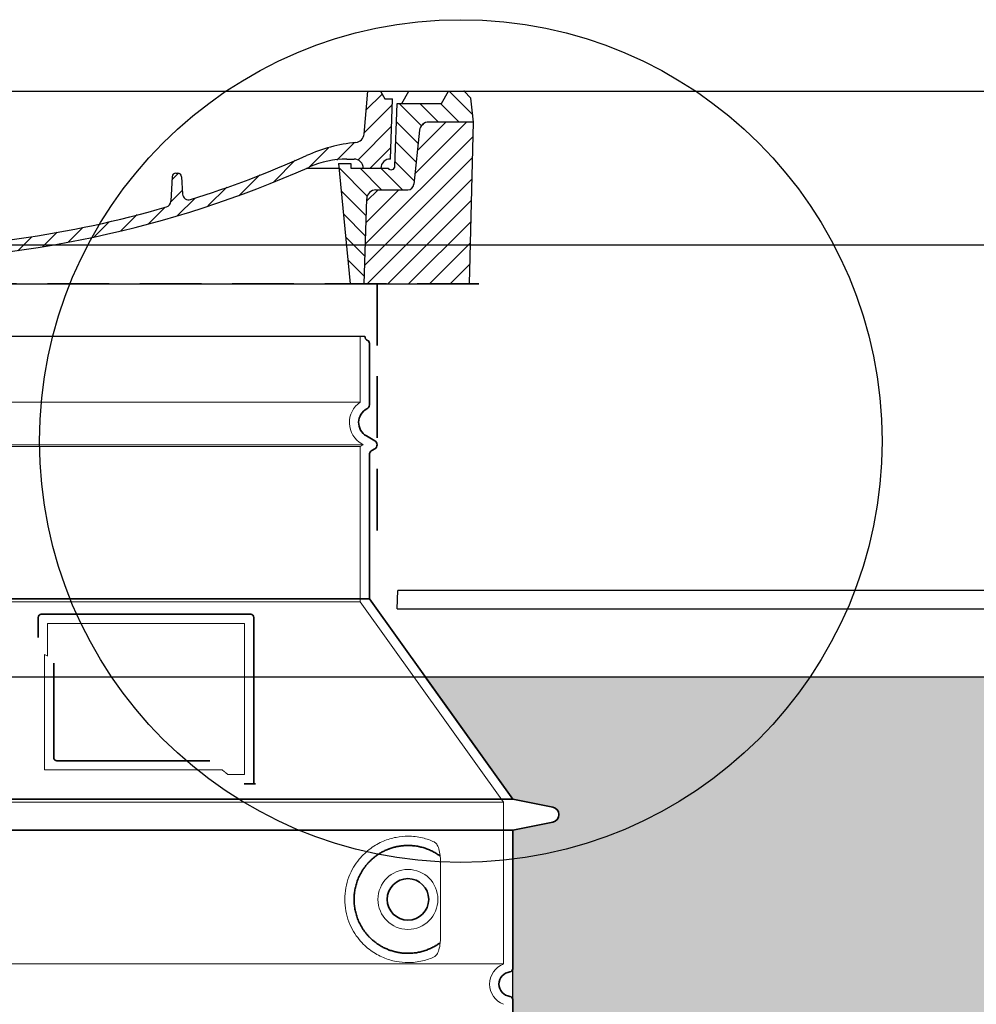
# Model space of a CAD drawing. Units: millimetres. Extents: x 231579 to 289597, y 136930 to 149519.
# Drawn here: x 275188 to 275808, y 147862 to 148501 of the extents above; entities that cross this region are included whole.
import ezdxf

# ---------------------------------------------------------------- set-up
doc = ezdxf.new("R2010")
doc.units = ezdxf.units.MM
for name, pattern in [('ACISOTGL', [3, 2, -1]), ('AM_DIN_G_W050x2', [6.875, 4.75, -0.875, 0.375, -0.875]), ('AM_ISO08W050', [18, 12, -1.5, 3, -1.5]), ('DASHED', [0])]:
    doc.linetypes.add(name, pattern=pattern)
doc.layers.add('ACO 07', color=7, linetype='Continuous')
doc.layers.add('PUNKTE', color=1, linetype='Continuous')
for name, color, linetype, lineweight in [('AM_7', 4, 'AM_ISO08W050', 25), ('AM_8', 1, 'Continuous', 25), ('Skrytá (ISO)', 1, 'DASHED', 18), ('Viditelná (ISO)', 7, 'Continuous', 35)]:
    doc.layers.add(name, color=color, linetype=linetype, lineweight=lineweight)

# ---------------------------------------------------------------- blocks, each defined once
blk = doc.blocks.new('*X72')
at = {"layer": 'AM_8'}
for p, q in [((-339.66, 145.274), (-324.934, 160)), ((-270.19, 147.392), (-257.582, 160)), ((-256.112, 148), (-244.112, 160)), ((-339.206, 132.258), (-312.948, 158.516)), ((-243.222, 147.42), (-236.047, 154.594)), ((322.934, 147.819), (333.212, 158.097)), ((321.643, 133.057), (339.87, 151.285)), ((-338.751, 119.242), (-312.269, 145.724)), ((-242.464, 134.707), (-234.028, 143.143)), ((-332.748, 111.774), (-308.539, 135.983)), ((317.607, 115.551), (339.383, 137.327)), ((-306.735, 124.317), (-301.06, 129.992)), ((-251.2, 112.5), (-232.008, 131.692)), ((-297.323, 120.259), (-291.614, 125.968)), ((-287.49, 116.621), (-281.317, 122.794)), ((285.858, 110.743), (298.346, 123.231)), ((303.9, 115.315), (315.168, 126.583)), ((325.526, 110), (338.895, 123.369)), ((-276.644, 113.997), (-269.965, 120.677)), ((-264.286, 112.885), (-257.171, 120)), ((-239.185, 111.045), (-229.989, 120.241)), ((262.934, 101.289), (276.799, 115.154)), ((-321.052, 110), (-320.989, 110.063)), ((-234.28, 102.479), (-227.97, 108.789)), ((196.794, 102.501), (201.015, 106.723)), ((240.168, 91.994), (253.842, 105.668)), ((-230.155, 93.135), (-224.957, 98.332)), ((220.212, 85.508), (232.511, 97.807)), ((-222.85, 86.969), (-217.348, 92.471)), ((196.033, 88.27), (203.588, 95.825)), ((200.255, 79.021), (211.881, 90.648)), ((-213.217, 83.131), (-207.113, 89.235)), ((-203.01, 79.868), (-196.753, 86.125)), ((181.669, 73.906), (192.442, 84.679)), ((-192.74, 76.667), (-186.392, 83.015)), ((-181.959, 73.978), (-176.032, 79.905)), ((-171.177, 71.289), (-165.146, 77.321)), ((163.723, 69.43), (174.287, 79.995)), ((-160.396, 68.601), (-154.151, 74.845)), ((-149.614, 65.912), (-143.157, 72.369)), ((129.465, 62.113), (138.745, 71.393)), ((145.82, 64.998), (156.133, 75.31)), ((-138.372, 63.684), (-132.162, 69.893)), ((-126.921, 61.665), (-120.593, 67.992)), ((-115.47, 59.645), (-108.976, 66.139)), ((-104.019, 57.625), (-97.359, 64.285)), ((96.847, 56.435), (105.978, 65.567)), ((113.11, 59.228), (122.361, 68.48)), ((-92.224, 55.95), (-85.62, 62.555)), ((-80.035, 54.668), (-73.32, 61.384)), ((-67.846, 53.387), (-61.021, 60.213)), ((-55.657, 52.106), (-48.722, 59.041)), ((-43.053, 51.24), (-35.901, 58.391)), ((-29.959, 50.863), (-22.757, 58.065)), ((-16.866, 50.486), (-9.613, 57.739)), ((-3.773, 50.109), (3.727, 57.608)), ((9.873, 50.284), (17.6, 58.011)), ((23.743, 50.683), (31.474, 58.414)), ((37.612, 51.083), (45.347, 58.817)), ((51.687, 51.687), (60.105, 60.105)), ((66.74, 53.27), (75.173, 61.702)), ((81.794, 54.853), (90.24, 63.299))]:
    blk.add_line(p, q, dxfattribs=at)
blk = doc.blocks.new('701740')
at = {"layer": 'AM_8'}
h = blk.add_hatch(dxfattribs=at)
h.set_pattern_fill('ANSI31', color=256, scale=3, angle=90, style=0)
h.set_pattern_definition([(135, (-11773.946, -11292.978), (-6.735192, -6.735192), [])])
h.paths.add_polyline_path([(-323.24, 65.19), (-321.5, 10), (-312.5, 10), (-305, 88), (-313, 88), (-313, 85), (-337.08, 85, -0.414214), (-338.08, 84), (-338.91, 84), (-342.32, 84, -0.365571), (-344.78, 86.08), (-352, 127), (-371.78, 127), (-376.4, 135), (-386.4, 135), (-390.87, 130.53), (-392.5, 115), (-363.53, 115, -0.383868), (-357.56, 109.63), (-353.88, 74.58, 0.383868), (-349.9, 71), (-329.23, 71, -0.40503)])
h.paths.add_polyline_path([(329.23, 71), (349.9, 71, 0.383868), (353.88, 74.58), (357.56, 109.63, -0.383868), (363.53, 115), (392.5, 115), (390.87, 130.53), (386.4, 135), (376.4, 135), (371.78, 127), (343, 127), (341.58, 86.46, -0.714995), (337.08, 85), (313, 85), (313, 88), (305, 88), (312.5, 10), (321.5, 10), (323.24, 65.19, -0.40503)])
h = blk.add_hatch(dxfattribs=at)
h.set_pattern_fill('ANSI31', color=256, scale=3, style=0)
h.set_pattern_definition([(45, (-11773.946, -11292.978), (-6.735192, 6.735192), [])])
h.paths.add_polyline_path([(-323.24, 65.19, 0.40503), (-329.23, 71), (-349.9, 71, -0.383868), (-353.88, 74.58), (-357.56, 109.63, 0.383868), (-363.53, 115), (-392.5, 115), (-390, 10), (-321.5, 10)])
h.paths.add_polyline_path([(349.9, 71), (329.23, 71, 0.40503), (323.24, 65.19), (321.5, 10), (390, 10), (392.5, 115), (363.53, 115, 0.383868), (357.56, 109.63), (353.88, 74.58, -0.383868)])
for p, q in [((-390.87, 130.53), (-386.4, 135)), ((0, 135), (-386.4, 135)), ((-371.78, 127), (-376.4, 135)), ((-332.11, 135), (-335, 130)), ((-312.56, 122.38), (-313, 135)), ((-270.6, 123.42), (-271, 135)), ((-227.21, 79.46), (-237, 135)), ((0, 135), (386.4, 135)), ((321.57, 107.22), (324, 135)), ((332.11, 135), (335, 130)), ((346, 127), (350.62, 135)), ((371.78, 127), (376.4, 135)), ((390.87, 130.53), (386.4, 135)), ((-392.5, 115), (-390.87, 130.53)), ((-344.96, 107.07), (-349, 130)), ((-335, 130), (-349, 130)), ((-338.64, 91), (-340, 130)), ((335, 130), (340, 130)), ((338.64, 91), (340, 130)), ((392.5, 115), (390.87, 130.53)), ((-352, 127), (-371.78, 127)), ((-344.78, 86.07), (-352, 127)), ((-261.83, 123), (-244.59, 123)), ((341.58, 86.41), (343, 127)), ((343, 127), (371.78, 127)), ((-242.89, 97.41), (-242.09, 120.41)), ((-390, 10), (-392.5, 115)), ((-392.5, 115), (-363.53, 115)), ((-357.56, 109.63), (-353.88, 74.58)), ((357.56, 109.63), (353.88, 74.58)), ((392.5, 115), (363.53, 115)), ((390, 10), (392.5, 115)), ((-342.49, 105), (-341.54, 105)), ((-342.49, 105), (-340.9, 85.83)), ((-321, 85), (-320.8, 90.63)), ((-310.42, 91), (-315, 91)), ((-245.39, 95), (-258, 95)), ((310.42, 91), (315, 91)), ((-342.32, 84), (-338.91, 84)), ((-338.91, 84), (-338.64, 84)), ((-338.64, 84), (-338.08, 84)), ((-337.08, 85), (-337.08, 85)), ((-313, 85), (-337.08, 85)), ((-313, 88), (-313, 85)), ((-313, 88), (-305, 88)), ((-305, 88), (-312.5, 10)), ((-244.61, 87.5), (-258, 87.5)), ((284.18, 85), (305.2, 85)), ((284.18, 85), (305.2, 85)), ((305, 88), (312.5, 10)), ((305, 88), (313, 88)), ((305, 88), (313, 88)), ((313, 88), (313, 85)), ((313, 88), (313, 85)), ((313, 85), (337.08, 85)), ((313, 85), (337.08, 85)), ((196.89, 79.49), (196.14, 63.54)), ((199.39, 81.88), (200, 81.88)), ((200, 81.88), (200.63, 81.88)), ((203.13, 79.51), (203.73, 68.22)), ((-329.23, 71), (-349.9, 71)), ((329.23, 71), (349.9, 71)), ((-321.5, 10), (-323.24, 65.19)), ((321.5, 10), (323.24, 65.19)), ((-312.5, 10), (-390, 10)), ((-321.5, 10), (0, 10)), ((0, 10), (321.5, 10)), ((321.5, 10), (390, 10))]:
    blk.add_line(p, q)
for centre, radius, start, end in [((-292.57, 123.08), 20, 182, 243.69), ((-267.05, 123.54), 3.54, 182, 329.767), ((-261.83, 120.5), 2.5, 90, 149.767), ((-244.59, 120.5), 2.5, 358, 90), ((-363.53, 109), 6, 5.99923, 90), ((363.53, 109), 6, 90, 174.00077), ((-342.49, 107.5), 2.5, 190, 270), ((-341.54, 102.5), 2.5, 2, 90), ((-258, 193), 98, 243.69, 270), ((315.59, 107.74), 6, 275.893, 355), ((-310.81, 90.28), 10, 62.792, 178), ((-258, 193), 105.5, 242.792, 270), ((-245.39, 97.5), 2.5, 270, 358), ((326.99, -2.67), 105, 95.892, 114.109), ((-338.43, 85), 6, 0, 92.001), ((-315, 85), 6, 90, 180), ((-310.42, 31), 60, 65.994, 90), ((0, 728), 695.5, 287.48, 294.109), ((310.42, 31), 60, 90, 114.006), ((315, 85), 6, 0, 90), ((338.43, 85), 6, 87.999, 180), ((-342.32, 86.5), 2.5, 190, 270), ((-338.91, 86), 2, 184.75823, 270), ((-338.08, 85), 1, 270, 360), ((0, 728), 703, 245.993, 270), ((-244.61, 77.5), 10, 8.13, 90), ((0, 728), 703, 270, 294.006), ((339.08, 86.5), 2.5, 216.87, 358), ((339.08, 86.5), 2.5, 216.87, 358), ((-211.45, 82.24), 23.5, 188.13, 251.869), ((-211.45, 82.24), 16, 190, 251.869), ((199.39, 79.38), 2.5, 89.998, 177.298), ((200.63, 79.38), 2.5, 3.047, 90.002), ((-349.9, 75), 4, 185.99923, 270), ((-329.23, 65), 6, 1.80227, 90), ((329.23, 65), 6, 90, 178.19773), ((349.9, 75), 4, 270, 354.00077), ((0, 728), 695.5, 251.869, 270), ((207.72, 68.44), 4, 183.047, 287.483), ((0, 728), 695.5, 270, 286.132), ((192.14, 63.73), 4, 286.132, 357.298)]:
    blk.add_arc(centre, radius, start, end)
at = {"layer": 'AM_7', "linetype": 'AM_DIN_G_W050x2'}
for q in [(0, 15.02), (0, 15.02), (-15.02, 0), (15.02, 0), (0, -15.02), (0, -15.02)]:
    blk.add_line((0, 0), q, dxfattribs=at)
at = {"layer": 'PUNKTE'}
for p in [(-386.4, 135), (0, 135), (0, 135), (0, 135), (0, 135), (386.4, 135), (-321.5, 10), (0, 10), (0, 10)]:
    blk.add_point(p, dxfattribs=at)
at = {"layer": 'AM_8'}
blk.add_blockref('*X72', (0, -25), dxfattribs=at)
blk = doc.blocks.new('top1')
blk.add_line((70593.59, 13211.84), (71237.59, 13211.84))
at = {"layer": 'Skrytá (ISO)', "ltscale": 13.137691}
blk.add_line((71234.59, 13169.08), (71234.59, 13211.84), dxfattribs=at)
at = {"layer": 'Skrytá (ISO)', "ltscale": 13.097497}
for p, q in [((71234.59, 13169.08), (70596.59, 13169.08)), ((71234.59, 13140.26), (70596.59, 13140.26)), ((71234.59, 13039.49), (70596.59, 13039.49))]:
    blk.add_line(p, q, dxfattribs=at)
at = {"layer": 'Skrytá (ISO)', "ltscale": 13.179613}
blk.add_line((71236.59, 13141.42), (70594.59, 13141.42), dxfattribs=at)
at = {"layer": 'Skrytá (ISO)', "ltscale": 0.439558}
blk.add_line((71234.59, 13140.26), (71236.59, 13141.42), dxfattribs=at)
at = {"layer": 'Skrytá (ISO)', "ltscale": 12.18212}
blk.add_line((71234.59, 13039.49), (71234.59, 13140.26), dxfattribs=at)
at = {"layer": 'Skrytá (ISO)', "ltscale": 0.219729}
blk.add_line((71235.59, 13142), (71236.59, 13141.42), dxfattribs=at)
at = {"layer": 'Skrytá (ISO)', "ltscale": 12.882055}
blk.add_line((71234.59, 13039.49), (71327.59, 12909.49), dxfattribs=at)
at = {"layer": 'Skrytá (ISO)', "ltscale": 4.010478}
blk.add_line((71031.59, 13025.42), (71031.59, 13004.35), dxfattribs=at)
at = {"layer": 'Skrytá (ISO)', "ltscale": 12.37911}
blk.add_line((71159.59, 13025.42), (71031.59, 13025.42), dxfattribs=at)
at = {"layer": 'Skrytá (ISO)', "ltscale": 11.847196}
blk.add_line((71159.59, 12927.42), (71159.59, 13025.42), dxfattribs=at)
at = {"layer": 'Skrytá (ISO)', "ltscale": 12.468955}
blk.add_line((71029.7, 12930.42), (71145.07, 12930.42), dxfattribs=at)
at = {"layer": 'Skrytá (ISO)', "ltscale": 2.062627}
blk.add_line((71148.76, 12927.42), (71159.59, 12927.42), dxfattribs=at)
at = {"layer": 'Skrytá (ISO)', "ltscale": 13.039331}
for p, q in [((70503.59, 12909.49), (71327.59, 12909.49)), ((70503.59, 12804.5), (71327.59, 12804.5))]:
    blk.add_line(p, q, dxfattribs=at)
at = {"layer": 'Skrytá (ISO)', "ltscale": 12.693194}
blk.add_line((71327.59, 12909.49), (71327.59, 12804.5), dxfattribs=at)
at = {"layer": 'Skrytá (ISO)', "ltscale": 12.275962}
blk.add_line((71286.68, 12821.03), (71286.68, 12871.81), dxfattribs=at)
at = {"layer": 'Skrytá (ISO)', "ltscale": 11.818951}
blk.add_circle((71265.59, 12846.42), 19.45, dxfattribs=at)
at = {"layer": 'Skrytá (ISO)', "ltscale": 6.154692}
blk.add_arc((71243.59, 13155.85), 16, 124.22887, 240, dxfattribs=at)
at = {"layer": 'Skrytá (ISO)', "ltscale": 0.398348}
blk.add_arc((70872.74, 12667.22), 372.69, 64.77092, 65.09268, dxfattribs=at)
at = {"layer": 'Skrytá (ISO)', "ltscale": 6.426379}
blk.add_arc((71332.59, 12791.42), 14, 110.92483, 249.07517, dxfattribs=at)
at = {"layer": 'Skrytá (ISO)', "ltscale": 15.091075}
blk.add_rational_spline([(71029.7, 13005.24), (71029.7, 12970.82), (71029.7, 12930.42)], [1.00391800559, 1.00604730413, 1.00235786927], degree=2, dxfattribs=at)
at = {"layer": 'Skrytá (ISO)', "ltscale": 0.905796}
blk.add_rational_spline([(71148.76, 12927.42), (71146.91, 12928.93), (71145.07, 12930.42)], [1.01872128411, 1.02024725224, 1.02175351756], degree=2, dxfattribs=at)
at = {"layer": 'Skrytá (ISO)', "ltscale": 13.256505}
blk.add_open_spline([(71282.71, 12883.68), (71280.27, 12884.8), (71277.71, 12885.68), (71271.98, 12887.05), (71268.77, 12887.42), (71263.18, 12887.42), (71260.58, 12887.2), (71255.2, 12886.17), (71252.41, 12885.36), (71246.85, 12883.01), (71244.07, 12881.47), (71238.74, 12877.58), (71236.2, 12875.23), (71232.65, 12870.91), (71231.41, 12869.17), (71229.15, 12865.33), (71228.12, 12863.22), (71226.41, 12858.72), (71225.73, 12856.33), (71224.82, 12851.42), (71224.59, 12848.9), (71224.59, 12843.94), (71224.82, 12841.42), (71225.73, 12836.51), (71226.41, 12834.12), (71228.12, 12829.62), (71229.15, 12827.51), (71231.41, 12823.67), (71232.65, 12821.93), (71236.2, 12817.61), (71238.74, 12815.26), (71244.07, 12811.37), (71246.85, 12809.83), (71252.41, 12807.48), (71255.2, 12806.66), (71260.58, 12805.63), (71263.18, 12805.42), (71268.77, 12805.42), (71271.98, 12805.79), (71277.71, 12807.16), (71280.27, 12808.04), (71282.71, 12809.16)], degree=3, knots=[7.212232, 7.212232, 7.212232, 7.212232, 8.734874, 8.734874, 10.543612, 10.543612, 11.918141, 11.918141, 13.29267, 13.29267, 14.667199, 14.667199, 16.041728, 16.041728, 16.786737, 16.786737, 17.531747, 17.531747, 18.276757, 18.276757, 19.021767, 19.021767, 19.766776, 19.766776, 20.511786, 20.511786, 21.256796, 21.256796, 22.001806, 22.001806, 23.376334, 23.376334, 24.750863, 24.750863, 26.125392, 26.125392, 27.499921, 27.499921, 29.308659, 29.308659, 30.831301, 30.831301, 30.831301, 30.831301], dxfattribs=at)
at = {"layer": 'Skrytá (ISO)', "ltscale": 3.049721}
blk.add_open_spline([(71286.68, 12871.81), (71286.68, 12872.79), (71286.63, 12873.81), (71286.35, 12876.41), (71286.05, 12877.92), (71285.26, 12880.43), (71284.79, 12881.45), (71283.78, 12882.93), (71283.26, 12883.42), (71282.71, 12883.68)], degree=3, knots=[-1.550935, -1.550935, -1.550935, -1.550935, -1.2581, -1.2581, -0.794126, -0.794126, -0.370827, -0.370827, 0, 0, 0, 0], dxfattribs=at)
at = {"layer": 'Skrytá (ISO)', "ltscale": 3.049725}
blk.add_open_spline([(71282.71, 12809.16), (71283.29, 12809.43), (71283.84, 12809.97), (71284.84, 12811.48), (71285.28, 12812.48), (71286.07, 12814.98), (71286.37, 12816.55), (71286.63, 12819.15), (71286.68, 12820.1), (71286.68, 12821.03)], degree=3, knots=[-6.248464, -6.248464, -6.248464, -6.248464, -5.855111, -5.855111, -5.440025, -5.440025, -4.943712, -4.943712, -4.655335, -4.655335, -4.655335, -4.655335], dxfattribs=at)
at = {"layer": 'Viditelná (ISO)', "linetype": 'ACISOTGL', "ltscale": 20}
for p, q in [((71311.59, 13245.85), (70519.59, 13245.85)), ((71245.59, 13245.85), (71245.59, 13065.85))]:
    blk.add_line(p, q, dxfattribs=at)
at = {"layer": 'Viditelná (ISO)'}
for p, q in [((71240.59, 13167.39), (71240.59, 13207.25)), ((71238.59, 13147.19), (71244.09, 13144.02)), ((71242.09, 13137.67), (71244.09, 13138.82)), ((71240.59, 13041.42), (71240.59, 13135.07)), ((71240.59, 13041.42), (70590.59, 13041.42)), ((71240.59, 13041.42), (71333.59, 12911.42)), ((71025.59, 13029.42), (71025.59, 13016.45)), ((71163.59, 13031.42), (71027.59, 13031.42)), ((71165.59, 12921.42), (71165.59, 13029.42)), ((71035.7, 12999.71), (71035.7, 12938.42)), ((71037.7, 12936.42), (71137.06, 12936.42)), ((71161.76, 12921.42), (71163.59, 12921.42)), ((71163.59, 12921.42), (71165.59, 12921.42)), ((70497.59, 12911.42), (71333.59, 12911.42)), ((71333.59, 12911.42), (71359.56, 12906.33)), ((71333.59, 12891.42), (71359.56, 12896.51)), ((70497.59, 12891.42), (71333.59, 12891.42)), ((71333.59, 12891.42), (71333.59, 12801.37)), ((71333.59, 12781.47), (71333.59, 12761.37))]:
    blk.add_line(p, q, dxfattribs=at)
blk.add_circle((71265.59, 12846.42), 13.45, dxfattribs=at)
for centre, radius, start, end in [((71240.59, 13211.84), 3, 180, 246.42182), ((71238.59, 13207.25), 2, 0, 66.42182), ((71243.59, 13155.85), 10, 117.48643, 240), ((71237.59, 13167.39), 3, 297.48643, 0), ((71242.59, 13141.42), 3, 300, 60), ((71243.59, 13135.07), 3, 120, 180), ((71027.59, 13029.42), 2, 90, 180), ((71163.59, 13029.42), 2, 0, 90), ((71358.59, 12901.42), 5, 281.09973, 78.90027), ((71332.59, 12791.42), 8, 95.73917, 264.26083), ((71331.59, 12801.37), 2, 275.73917, 0), ((71331.59, 12781.47), 2, 0, 84.26083)]:
    blk.add_arc(centre, radius, start, end, dxfattribs=at)
for centre, major_axis, ratio, start_param, end_param in [((71287.19, 12876.46), (-1.15, -1.62), 0.849968, 6.277943, 6.277951), ((71287.23, 12816.36), (-1.23, 1.63), 0.849913, 6.264078, 6.264085)]:
    blk.add_ellipse(centre, major_axis=major_axis, ratio=ratio, start_param=start_param, end_param=end_param, dxfattribs=at)
for points, knots in [([(71037.7, 12936.42), (71037.69, 12936.42), (71037.69, 12936.42), (71037.68, 12936.42), (71037.64, 12936.42), (71037.59, 12936.42), (71037.54, 12936.43), (71037.53, 12936.43), (71037.53, 12936.43), (71037.52, 12936.43), (71037.47, 12936.43), (71037.43, 12936.44), (71037.38, 12936.44), (71037.37, 12936.45), (71037.37, 12936.45), (71037.36, 12936.45), (71037.31, 12936.46), (71037.27, 12936.46), (71037.23, 12936.47), (71037.22, 12936.48), (71037.21, 12936.48), (71037.2, 12936.48), (71037.16, 12936.49), (71037.12, 12936.5), (71037.08, 12936.52), (71037.07, 12936.52), (71037.06, 12936.52), (71037.04, 12936.53), (71037.01, 12936.54), (71036.98, 12936.55), (71036.94, 12936.57), (71036.93, 12936.57), (71036.91, 12936.58), (71036.9, 12936.59), (71036.86, 12936.6), (71036.83, 12936.62), (71036.8, 12936.63), (71036.79, 12936.64), (71036.77, 12936.65), (71036.75, 12936.66), (71036.73, 12936.67), (71036.7, 12936.69), (71036.67, 12936.7), (71036.65, 12936.71), (71036.63, 12936.73), (71036.62, 12936.74), (71036.59, 12936.75), (71036.57, 12936.77), (71036.54, 12936.79), (71036.52, 12936.8), (71036.5, 12936.82), (71036.48, 12936.83), (71036.46, 12936.85), (71036.44, 12936.87), (71036.41, 12936.89), (71036.39, 12936.9), (71036.37, 12936.92), (71036.35, 12936.94), (71036.33, 12936.96), (71036.31, 12936.98), (71036.29, 12937), (71036.27, 12937.02), (71036.24, 12937.05), (71036.22, 12937.07), (71036.2, 12937.09), (71036.19, 12937.11), (71036.17, 12937.13), (71036.15, 12937.16), (71036.12, 12937.19), (71036.1, 12937.22), (71036.09, 12937.24), (71036.07, 12937.25), (71036.06, 12937.27), (71036.03, 12937.31), (71036.01, 12937.34), (71035.99, 12937.38), (71035.98, 12937.4), (71035.97, 12937.42), (71035.96, 12937.43), (71035.94, 12937.47), (71035.91, 12937.51), (71035.89, 12937.56), (71035.89, 12937.57), (71035.88, 12937.59), (71035.87, 12937.61), (71035.85, 12937.65), (71035.83, 12937.7), (71035.81, 12937.75), (71035.81, 12937.76), (71035.8, 12937.78), (71035.8, 12937.79), (71035.78, 12937.85), (71035.77, 12937.9), (71035.75, 12937.96), (71035.75, 12937.97), (71035.75, 12937.98), (71035.74, 12937.99), (71035.73, 12938.05), (71035.72, 12938.11), (71035.71, 12938.17), (71035.71, 12938.18), (71035.71, 12938.19), (71035.71, 12938.2), (71035.7, 12938.27), (71035.7, 12938.33), (71035.7, 12938.4), (71035.7, 12938.41), (71035.7, 12938.41), (71035.7, 12938.42)], [0, 0, 0, 0, 0.004887, 0.004887, 0.004887, 0.055556, 0.055556, 0.055556, 0.06316, 0.06316, 0.06316, 0.111111, 0.111111, 0.111111, 0.12144, 0.12144, 0.12144, 0.166667, 0.166667, 0.166667, 0.179719, 0.179719, 0.179719, 0.222222, 0.222222, 0.222222, 0.237997, 0.237997, 0.237997, 0.277778, 0.277778, 0.277778, 0.296298, 0.296298, 0.296298, 0.333333, 0.333333, 0.333333, 0.354563, 0.354563, 0.354563, 0.388889, 0.388889, 0.388889, 0.412831, 0.412831, 0.412831, 0.444444, 0.444444, 0.444444, 0.471088, 0.471088, 0.471088, 0.5, 0.5, 0.5, 0.52937, 0.52937, 0.52937, 0.555556, 0.555556, 0.555556, 0.587652, 0.587652, 0.587652, 0.611111, 0.611111, 0.611111, 0.645937, 0.645937, 0.645937, 0.666667, 0.666667, 0.666667, 0.704209, 0.704209, 0.704209, 0.722222, 0.722222, 0.722222, 0.762492, 0.762492, 0.762492, 0.777778, 0.777778, 0.777778, 0.820769, 0.820769, 0.820769, 0.833333, 0.833333, 0.833333, 0.879044, 0.879044, 0.879044, 0.888889, 0.888889, 0.888889, 0.937322, 0.937322, 0.937322, 0.944444, 0.944444, 0.944444, 0.995607, 0.995607, 0.995607, 1, 1, 1, 1]), ([(71161.76, 12921.42), (71161.32, 12921.42), (71160.88, 12921.42), (71160.05, 12921.42), (71159.69, 12921.42), (71159.39, 12921.42)], [0, 0, 0, 0, 0.1311494, 0.1311494, 0.2590568, 0.2590568, 0.2590568, 0.2590568]), ([(71166.6, 12921.42), (71166.44, 12921.42), (71166.31, 12921.42), (71166.06, 12921.42), (71165.95, 12921.42), (71165.77, 12921.42), (71165.7, 12921.42), (71165.62, 12921.42), (71165.59, 12921.42), (71165.59, 12921.42)], [0, 0, 0, 0, 0.0588032, 0.0588032, 0.1242551, 0.1242551, 0.1935257, 0.1935257, 0.2623886, 0.2623886, 0.2623886, 0.2623886]), ([(71286.03, 12874.84), (71285.26, 12875.39), (71284.47, 12875.91), (71283.66, 12876.4), (71283.63, 12876.41), (71283.6, 12876.43), (71283.58, 12876.45), (71282.76, 12876.94), (71281.91, 12877.4), (71281.04, 12877.83), (71281.02, 12877.84), (71280.99, 12877.85), (71280.96, 12877.86), (71280.09, 12878.29), (71279.2, 12878.68), (71278.29, 12879.04), (71278.26, 12879.05), (71278.24, 12879.06), (71278.21, 12879.07), (71277.3, 12879.42), (71276.37, 12879.73), (71275.44, 12880.01), (71275.42, 12880.01), (71275.39, 12880.02), (71275.36, 12880.03), (71274.43, 12880.3), (71273.49, 12880.53), (71272.55, 12880.72), (71272.53, 12880.73), (71272.5, 12880.73), (71272.47, 12880.74), (71271.53, 12880.93), (71270.59, 12881.07), (71269.65, 12881.18), (71269.62, 12881.19), (71269.59, 12881.19), (71269.57, 12881.19), (71268.63, 12881.3), (71267.69, 12881.37), (71266.76, 12881.4), (71266.74, 12881.4), (71266.71, 12881.4), (71266.69, 12881.4), (71265.76, 12881.43), (71264.84, 12881.42), (71263.93, 12881.38), (71263.91, 12881.38), (71263.89, 12881.38), (71263.86, 12881.38), (71262.95, 12881.33), (71262.06, 12881.25), (71261.17, 12881.14), (71261.15, 12881.14), (71261.13, 12881.13), (71261.11, 12881.13), (71260.23, 12881.02), (71259.36, 12880.87), (71258.51, 12880.7), (71258.49, 12880.69), (71258.47, 12880.69), (71258.46, 12880.68), (71257.61, 12880.51), (71256.78, 12880.3), (71255.96, 12880.07), (71255.95, 12880.06), (71255.93, 12880.06), (71255.91, 12880.05), (71255.1, 12879.82), (71254.31, 12879.56), (71253.54, 12879.28), (71253.52, 12879.27), (71253.5, 12879.26), (71253.49, 12879.26), (71252.72, 12878.97), (71251.97, 12878.67), (71251.24, 12878.34), (71251.22, 12878.33), (71251.21, 12878.33), (71251.19, 12878.32), (71250.47, 12877.99), (71249.76, 12877.64), (71249.08, 12877.28), (71249.06, 12877.27), (71249.05, 12877.26), (71249.04, 12877.26), (71248.35, 12876.89), (71247.69, 12876.51), (71247.05, 12876.11), (71247.04, 12876.1), (71247.03, 12876.09), (71247.02, 12876.08), (71246.38, 12875.68), (71245.76, 12875.27), (71245.17, 12874.84), (71245.16, 12874.83), (71245.15, 12874.83), (71245.14, 12874.82), (71244.54, 12874.39), (71243.97, 12873.95), (71243.42, 12873.5), (71243.41, 12873.49), (71243.4, 12873.48), (71243.39, 12873.48), (71242.84, 12873.03), (71242.32, 12872.57), (71241.81, 12872.1), (71241.8, 12872.09), (71241.79, 12872.08), (71241.78, 12872.07), (71241.28, 12871.6), (71240.79, 12871.13), (71240.33, 12870.64), (71240.32, 12870.63), (71240.31, 12870.63), (71240.31, 12870.62), (71239.84, 12870.13), (71239.4, 12869.64), (71238.98, 12869.15), (71238.97, 12869.14), (71238.96, 12869.13), (71238.96, 12869.13), (71238.53, 12868.63), (71238.13, 12868.13), (71237.74, 12867.62), (71237.74, 12867.61), (71237.74, 12867.61), (71237.73, 12867.6), (71237.35, 12867.09), (71236.98, 12866.58), (71236.63, 12866.07), (71236.63, 12866.07), (71236.62, 12866.06), (71236.62, 12866.05), (71236.27, 12865.54), (71235.94, 12865.02), (71235.63, 12864.51), (71235.63, 12864.5), (71235.62, 12864.5), (71235.62, 12864.49), (71235.31, 12863.97), (71235.01, 12863.45), (71234.73, 12862.93), (71234.73, 12862.93), (71234.73, 12862.92), (71234.73, 12862.92), (71234.45, 12862.4), (71234.19, 12861.87), (71233.94, 12861.35), (71233.94, 12861.35), (71233.93, 12861.34), (71233.93, 12861.34), (71233.69, 12860.82), (71233.46, 12860.29), (71233.24, 12859.77), (71233.24, 12859.76), (71233.24, 12859.76), (71233.23, 12859.76), (71233.02, 12859.23), (71232.82, 12858.71), (71232.63, 12858.19), (71232.63, 12858.18), (71232.63, 12858.18), (71232.63, 12858.18), (71232.44, 12857.65), (71232.27, 12857.13), (71232.11, 12856.61), (71232.11, 12856.6), (71232.11, 12856.6), (71232.11, 12856.6), (71231.95, 12856.07), (71231.8, 12855.55), (71231.67, 12855.03), (71231.54, 12854.5), (71231.42, 12853.98), (71231.31, 12853.45), (71231.2, 12852.93), (71231.11, 12852.41), (71231.02, 12851.89), (71230.94, 12851.36), (71230.87, 12850.84), (71230.81, 12850.32), (71230.75, 12849.8), (71230.71, 12849.28), (71230.67, 12848.76), (71230.64, 12848.24), (71230.61, 12847.72), (71230.6, 12847.2), (71230.59, 12846.68), (71230.59, 12846.16), (71230.6, 12845.64), (71230.61, 12845.12), (71230.64, 12844.6), (71230.67, 12844.08), (71230.71, 12843.56), (71230.75, 12843.04), (71230.81, 12842.52), (71230.87, 12842), (71230.94, 12841.48), (71231.02, 12840.96), (71231.1, 12840.44), (71231.2, 12839.91), (71231.31, 12839.39), (71231.41, 12838.87), (71231.53, 12838.34), (71231.67, 12837.82), (71231.8, 12837.29), (71231.95, 12836.77), (71232.11, 12836.24), (71232.11, 12836.24), (71232.11, 12836.24), (71232.11, 12836.23), (71232.27, 12835.71), (71232.44, 12835.19), (71232.63, 12834.66), (71232.63, 12834.66), (71232.63, 12834.66), (71232.63, 12834.65), (71232.82, 12834.13), (71233.02, 12833.61), (71233.23, 12833.08), (71233.24, 12833.08), (71233.24, 12833.07), (71233.24, 12833.07), (71233.46, 12832.55), (71233.69, 12832.02), (71233.93, 12831.5), (71233.93, 12831.5), (71233.94, 12831.49), (71233.94, 12831.49), (71234.19, 12830.96), (71234.45, 12830.44), (71234.73, 12829.92), (71234.73, 12829.92), (71234.73, 12829.91), (71234.73, 12829.91), (71235.01, 12829.39), (71235.31, 12828.87), (71235.62, 12828.35), (71235.62, 12828.34), (71235.63, 12828.34), (71235.63, 12828.33), (71235.94, 12827.81), (71236.27, 12827.3), (71236.62, 12826.79), (71236.62, 12826.78), (71236.63, 12826.77), (71236.63, 12826.77), (71236.98, 12826.26), (71237.35, 12825.75), (71237.73, 12825.24), (71237.74, 12825.23), (71237.74, 12825.23), (71237.74, 12825.22), (71238.13, 12824.71), (71238.53, 12824.21), (71238.96, 12823.71), (71238.96, 12823.71), (71238.97, 12823.7), (71238.98, 12823.69), (71239.4, 12823.2), (71239.84, 12822.7), (71240.31, 12822.22), (71240.31, 12822.21), (71240.32, 12822.21), (71240.33, 12822.2), (71240.79, 12821.71), (71241.28, 12821.24), (71241.78, 12820.77), (71241.79, 12820.76), (71241.8, 12820.75), (71241.81, 12820.74), (71242.32, 12820.27), (71242.84, 12819.81), (71243.39, 12819.36), (71243.4, 12819.35), (71243.41, 12819.35), (71243.42, 12819.34), (71243.97, 12818.89), (71244.54, 12818.45), (71245.14, 12818.02), (71245.15, 12818.01), (71245.16, 12818.01), (71245.17, 12818), (71245.76, 12817.57), (71246.38, 12817.16), (71247.02, 12816.76), (71247.03, 12816.75), (71247.04, 12816.74), (71247.05, 12816.73), (71247.69, 12816.33), (71248.35, 12815.95), (71249.04, 12815.58), (71249.05, 12815.58), (71249.06, 12815.57), (71249.08, 12815.56), (71249.76, 12815.2), (71250.47, 12814.85), (71251.19, 12814.52), (71251.21, 12814.51), (71251.22, 12814.51), (71251.24, 12814.5), (71251.97, 12814.17), (71252.72, 12813.86), (71253.49, 12813.58), (71253.5, 12813.57), (71253.52, 12813.57), (71253.54, 12813.56), (71254.31, 12813.28), (71255.1, 12813.02), (71255.91, 12812.79), (71255.93, 12812.78), (71255.95, 12812.78), (71255.96, 12812.77), (71256.78, 12812.54), (71257.61, 12812.33), (71258.46, 12812.16), (71258.47, 12812.15), (71258.49, 12812.15), (71258.51, 12812.14), (71259.36, 12811.97), (71260.23, 12811.82), (71261.11, 12811.71), (71261.13, 12811.71), (71261.15, 12811.7), (71261.17, 12811.7), (71262.06, 12811.59), (71262.95, 12811.51), (71263.86, 12811.46), (71263.89, 12811.46), (71263.91, 12811.46), (71263.93, 12811.46), (71264.84, 12811.42), (71265.76, 12811.41), (71266.69, 12811.44), (71266.71, 12811.44), (71266.74, 12811.44), (71266.76, 12811.44), (71267.69, 12811.47), (71268.63, 12811.54), (71269.57, 12811.65), (71269.59, 12811.65), (71269.62, 12811.65), (71269.65, 12811.65), (71270.59, 12811.76), (71271.53, 12811.91), (71272.47, 12812.1), (71272.5, 12812.11), (71272.53, 12812.11), (71272.55, 12812.12), (71273.49, 12812.31), (71274.43, 12812.54), (71275.36, 12812.81), (71275.39, 12812.82), (71275.42, 12812.83), (71275.44, 12812.83), (71276.37, 12813.11), (71277.3, 12813.42), (71278.21, 12813.77), (71278.24, 12813.78), (71278.26, 12813.79), (71278.29, 12813.8), (71279.2, 12814.16), (71280.09, 12814.55), (71280.96, 12814.97), (71280.99, 12814.99), (71281.02, 12815), (71281.04, 12815.01), (71281.91, 12815.44), (71282.76, 12815.9), (71283.58, 12816.39), (71283.6, 12816.41), (71283.63, 12816.43), (71283.66, 12816.44), (71284.47, 12816.93), (71285.26, 12817.45), (71286.03, 12818)], [0, 0, 0, 0, 0.01405, 0.01405, 0.01405, 0.014493, 0.014493, 0.014493, 0.028556, 0.028556, 0.028556, 0.028986, 0.028986, 0.028986, 0.043062, 0.043062, 0.043062, 0.043478, 0.043478, 0.043478, 0.057568, 0.057568, 0.057568, 0.057971, 0.057971, 0.057971, 0.072074, 0.072074, 0.072074, 0.072464, 0.072464, 0.072464, 0.08658, 0.08658, 0.08658, 0.086957, 0.086957, 0.086957, 0.101085, 0.101085, 0.101085, 0.101449, 0.101449, 0.101449, 0.115591, 0.115591, 0.115591, 0.115942, 0.115942, 0.115942, 0.130097, 0.130097, 0.130097, 0.130435, 0.130435, 0.130435, 0.144603, 0.144603, 0.144603, 0.144928, 0.144928, 0.144928, 0.159109, 0.159109, 0.159109, 0.15942, 0.15942, 0.15942, 0.173615, 0.173615, 0.173615, 0.173913, 0.173913, 0.173913, 0.188121, 0.188121, 0.188121, 0.188406, 0.188406, 0.188406, 0.202627, 0.202627, 0.202627, 0.202899, 0.202899, 0.202899, 0.217133, 0.217133, 0.217133, 0.217391, 0.217391, 0.217391, 0.231639, 0.231639, 0.231639, 0.231884, 0.231884, 0.231884, 0.246145, 0.246145, 0.246145, 0.246377, 0.246377, 0.246377, 0.260651, 0.260651, 0.260651, 0.26087, 0.26087, 0.26087, 0.275157, 0.275157, 0.275157, 0.275362, 0.275362, 0.275362, 0.289663, 0.289663, 0.289663, 0.289855, 0.289855, 0.289855, 0.304169, 0.304169, 0.304169, 0.304348, 0.304348, 0.304348, 0.318675, 0.318675, 0.318675, 0.318841, 0.318841, 0.318841, 0.333181, 0.333181, 0.333181, 0.333333, 0.333333, 0.333333, 0.347687, 0.347687, 0.347687, 0.347826, 0.347826, 0.347826, 0.362193, 0.362193, 0.362193, 0.362319, 0.362319, 0.362319, 0.376699, 0.376699, 0.376699, 0.376812, 0.376812, 0.376812, 0.391205, 0.391205, 0.391205, 0.391304, 0.391304, 0.391304, 0.405711, 0.405711, 0.405711, 0.405797, 0.405797, 0.405797, 0.420217, 0.420217, 0.420217, 0.434723, 0.434723, 0.434723, 0.449229, 0.449229, 0.449229, 0.463735, 0.463735, 0.463735, 0.478241, 0.478241, 0.478241, 0.492747, 0.492747, 0.492747, 0.507246, 0.507246, 0.507246, 0.521739, 0.521739, 0.521739, 0.536232, 0.536232, 0.536232, 0.550725, 0.550725, 0.550725, 0.565217, 0.565217, 0.565217, 0.57971, 0.57971, 0.57971, 0.594203, 0.594203, 0.594203, 0.594289, 0.594289, 0.594289, 0.608696, 0.608696, 0.608696, 0.608795, 0.608795, 0.608795, 0.623188, 0.623188, 0.623188, 0.623301, 0.623301, 0.623301, 0.637681, 0.637681, 0.637681, 0.637807, 0.637807, 0.637807, 0.652174, 0.652174, 0.652174, 0.652313, 0.652313, 0.652313, 0.666667, 0.666667, 0.666667, 0.666819, 0.666819, 0.666819, 0.681159, 0.681159, 0.681159, 0.681325, 0.681325, 0.681325, 0.695652, 0.695652, 0.695652, 0.695831, 0.695831, 0.695831, 0.710145, 0.710145, 0.710145, 0.710337, 0.710337, 0.710337, 0.724638, 0.724638, 0.724638, 0.724843, 0.724843, 0.724843, 0.73913, 0.73913, 0.73913, 0.739349, 0.739349, 0.739349, 0.753623, 0.753623, 0.753623, 0.753855, 0.753855, 0.753855, 0.768116, 0.768116, 0.768116, 0.768361, 0.768361, 0.768361, 0.782609, 0.782609, 0.782609, 0.782867, 0.782867, 0.782867, 0.797101, 0.797101, 0.797101, 0.797373, 0.797373, 0.797373, 0.811594, 0.811594, 0.811594, 0.811879, 0.811879, 0.811879, 0.826087, 0.826087, 0.826087, 0.826385, 0.826385, 0.826385, 0.84058, 0.84058, 0.84058, 0.840891, 0.840891, 0.840891, 0.855072, 0.855072, 0.855072, 0.855397, 0.855397, 0.855397, 0.869565, 0.869565, 0.869565, 0.869903, 0.869903, 0.869903, 0.884058, 0.884058, 0.884058, 0.884409, 0.884409, 0.884409, 0.898551, 0.898551, 0.898551, 0.898915, 0.898915, 0.898915, 0.913043, 0.913043, 0.913043, 0.91342, 0.91342, 0.91342, 0.927536, 0.927536, 0.927536, 0.927926, 0.927926, 0.927926, 0.942029, 0.942029, 0.942029, 0.942432, 0.942432, 0.942432, 0.956522, 0.956522, 0.956522, 0.956938, 0.956938, 0.956938, 0.971014, 0.971014, 0.971014, 0.971444, 0.971444, 0.971444, 0.985507, 0.985507, 0.985507, 0.98595, 0.98595, 0.98595, 1, 1, 1, 1])]:
    blk.add_open_spline(points, degree=3, knots=knots, dxfattribs=at)
blk.add_blockref('701740', (70915.59, 13235.85))

msp = doc.modelspace()

# ---------------------------------------------------------------- hatches: boundary and pattern name
at = {"layer": 'ACO 07'}
h = msp.add_hatch(dxfattribs=at)
h.set_pattern_fill('AR-SAND', color=256, scale=2.4)
h.set_pattern_definition([(37.5, (238047.78, 148966.15), (-3.84008, 117.45918), [0, -92.6592, 0, -103.632, 0, -99.06]), (7.5, (238047.78, 148966.15), (107.8856, 172.038), [0, -49.9872, 0, -83.5152, 0, -32.004]), (327.5, (237972.8, 148966.15), (189.83817, 0.34492), [0, -30.48, 0, -109.728, 0, -143.256]), (317.5, (237972.8, 148966.15), (183.25355, 53.50304), [0, -15.24, 0, -71.9328, 0, -82.296])])
edge = h.paths.add_edge_path()
edge.add_line((273260.96074, 144439.56729), (272999.61207, 144889.56729))
edge.add_line((272999.61207, 144889.56729), (273199.61207, 144889.56729))
edge.add_line((273199.61207, 144889.56729), (273199.61207, 147128.1361))
edge.add_line((273199.61207, 147128.1361), (273629.51213, 147120.06729))
edge.add_line((273629.51213, 147120.06729), (273629.51213, 147119.56729))
edge.add_line((273629.51213, 147119.56729), (273630.01213, 147119.56729))
edge.add_line((273630.01213, 147119.56729), (273639.01214, 147119.56729))
edge.add_line((273639.01214, 147119.56729), (273639.51214, 147119.06729))
edge.add_line((273639.51214, 147119.06729), (273639.51214, 147113.94229))
edge.add_line((273639.51214, 147113.94229), (273654.01214, 147113.94229))
edge.add_line((273654.01214, 147113.94229), (273654.51214, 147113.94229))
edge.add_line((273654.51214, 147113.94229), (273654.51214, 147119.06729))
edge.add_line((273654.51214, 147119.06729), (273654.65858, 147119.42085))
edge.add_line((273654.65858, 147119.42085), (273655.01214, 147119.56729))
edge.add_line((273655.01214, 147119.56729), (273729.51214, 147119.56729))
edge.add_line((273729.51214, 147119.56729), (273739.51214, 147122.69229))
edge.add_line((273739.51214, 147122.69229), (273739.61214, 147122.69229))
edge.add_line((273739.61214, 147122.69229), (273739.61214, 147089.63142))
edge.add_arc((275295.37685, 146190.66023), 1796.81748, 149.97928794, 225.82724903)
edge.add_line((274043.31118, 144901.90711), (274102.89032, 144889.56729))
edge.add_line((274102.89032, 144889.56729), (283896.33396, 144889.56729))
edge.add_line((283896.33396, 144889.56729), (283955.9131, 144901.90711))
edge.add_arc((282704.40106, 146190.48609), 1796.30681, 314.1639557, 389.30000649)
edge.add_line((284270.90494, 147069.56729), (284396.33396, 147069.56729))
edge.add_line((284396.33396, 147069.56729), (284396.55348, 147081.26317))
edge.add_line((284396.55348, 147081.26317), (284799.6122, 147073.69815))
edge.add_line((284799.6122, 147073.69815), (284799.6122, 144889.56729))
edge.add_line((284799.6122, 144889.56729), (284999.6122, 144889.56729))
edge.add_line((284999.6122, 144889.56729), (284738.26353, 144439.56729))
edge.add_line((284738.26353, 144439.56729), (284499.61214, 144439.56729))
edge.add_line((284499.61214, 144439.56729), (284499.61214, 144589.56729))
edge.add_line((284499.61214, 144589.56729), (273499.61214, 144589.56729))
edge.add_line((273499.61214, 144589.56729), (273499.61214, 144439.56729))
edge.add_line((273499.61214, 144439.56729), (273260.96074, 144439.56729))
edge = h.paths.add_edge_path()
edge.add_line((273199.61207, 147531.0736), (273199.61207, 148074.55812))
edge.add_line((273199.61207, 148074.55812), (274728.43783, 148074.55812))
edge.add_line((274728.43783, 148074.55812), (274671.61214, 147995.12436))
edge.add_line((274671.61214, 147995.12436), (274645.64955, 147990.03083))
edge.add_arc((274646.61214, 147985.12436), 5, 101.09973467, 258.90026533)
edge.add_line((274645.64955, 147980.21789), (274671.61214, 147975.12436))
edge.add_line((274671.61214, 147975.12436), (274671.61214, 147580.56729))
edge.add_line((274671.61214, 147580.56729), (274659.11214, 147580.56729))
edge.add_line((274659.11214, 147580.56729), (274659.11214, 147480.56729))
edge.add_line((274659.11214, 147480.56729), (274139.61214, 147480.56729))
edge.add_line((274139.61214, 147480.56729), (274102.89032, 147480.56729))
edge.add_line((274102.89032, 147480.56729), (274043.31118, 147468.22748))
edge.add_line((274043.31118, 147468.22748), (273993.53465, 147433.23831))
edge.add_line((273993.53465, 147433.23831), (273873.99164, 147499.4444))
edge.add_line((273873.99164, 147499.4444), (273739.61214, 147522.69229))
edge.add_line((273739.61214, 147522.69229), (273729.51214, 147525.81729))
edge.add_line((273729.51214, 147525.81729), (273655.01214, 147525.81729))
edge.add_line((273655.01214, 147525.81729), (273654.51214, 147526.31729))
edge.add_line((273654.51214, 147526.31729), (273654.51214, 147530.94229))
edge.add_line((273654.51214, 147530.94229), (273654.36569, 147531.29585))
edge.add_line((273654.36569, 147531.29585), (273654.01214, 147531.44229))
edge.add_line((273654.01214, 147531.44229), (273640.01214, 147531.44229))
edge.add_line((273640.01214, 147531.44229), (273639.65858, 147531.29585))
edge.add_line((273639.65858, 147531.29585), (273639.51214, 147530.94229))
edge.add_line((273639.51214, 147530.94229), (273639.51214, 147526.31729))
edge.add_line((273639.51214, 147526.31729), (273639.36569, 147525.96374))
edge.add_line((273639.36569, 147525.96374), (273639.01214, 147525.81729))
edge.add_line((273639.01214, 147525.81729), (273630.01213, 147525.81729))
edge.add_line((273630.01213, 147525.81729), (273629.65858, 147525.67085))
edge.add_line((273629.65858, 147525.67085), (273629.51213, 147525.31729))
edge.add_line((273629.51213, 147525.31729), (273629.46875, 147523.00561))
edge.add_line((273629.46875, 147523.00561), (273199.61207, 147531.0736))
edge = h.paths.add_edge_path()
edge.add_line((284799.6122, 148074.55812), (284799.6122, 147078.83189))
edge.add_line((284799.6122, 147078.83189), (284272.79513, 147077.79662))
edge.add_line((284272.79513, 147077.79662), (283981.52725, 147451.2712))
edge.add_line((283981.52725, 147451.2712), (283952.72704, 147469.56729))
edge.add_line((283952.72704, 147469.56729), (283896.33396, 147480.56729))
edge.add_line((283896.33396, 147480.56729), (283489.61214, 147480.56729))
edge.add_line((283489.61214, 147480.56729), (283489.61214, 147500.56729))
edge.add_line((283489.61214, 147500.56729), (283339.61214, 147500.56729))
edge.add_line((283339.61214, 147500.56729), (283339.61214, 147480.56729))
edge.add_line((283339.61214, 147480.56729), (282389.61214, 147480.56729))
edge.add_line((282389.61214, 147480.56729), (282389.61214, 147500.56729))
edge.add_line((282389.61214, 147500.56729), (282239.61214, 147500.56729))
edge.add_line((282239.61214, 147500.56729), (282239.61214, 147480.56729))
edge.add_line((282239.61214, 147480.56729), (281289.61214, 147480.56729))
edge.add_line((281289.61214, 147480.56729), (281289.61214, 147500.56729))
edge.add_line((281289.61214, 147500.56729), (281139.61214, 147500.56729))
edge.add_line((281139.61214, 147500.56729), (281139.61214, 147480.56729))
edge.add_line((281139.61214, 147480.56729), (280189.61214, 147480.56729))
edge.add_line((280189.61214, 147480.56729), (280189.61214, 147500.56729))
edge.add_line((280189.61214, 147500.56729), (280039.61214, 147500.56729))
edge.add_line((280039.61214, 147500.56729), (280039.61214, 147480.56729))
edge.add_line((280039.61214, 147480.56729), (279089.61214, 147480.56729))
edge.add_line((279089.61214, 147480.56729), (279089.61214, 147500.56729))
edge.add_line((279089.61214, 147500.56729), (278939.61214, 147500.56729))
edge.add_line((278939.61214, 147500.56729), (278939.61214, 147480.56729))
edge.add_line((278939.61214, 147480.56729), (277989.61214, 147480.56729))
edge.add_line((277989.61214, 147480.56729), (277989.61214, 147500.56729))
edge.add_line((277989.61214, 147500.56729), (277839.61214, 147500.56729))
edge.add_line((277839.61214, 147500.56729), (277839.61214, 147480.56729))
edge.add_line((277839.61214, 147480.56729), (276889.61214, 147480.56729))
edge.add_line((276889.61214, 147480.56729), (276889.61214, 147500.56729))
edge.add_line((276889.61214, 147500.56729), (276739.61214, 147500.56729))
edge.add_line((276739.61214, 147500.56729), (276739.61214, 147480.56729))
edge.add_line((276739.61214, 147480.56729), (275789.61214, 147480.56729))
edge.add_line((275789.61214, 147480.56729), (275789.61214, 147500.56729))
edge.add_line((275789.61214, 147500.56729), (275639.61214, 147500.56729))
edge.add_line((275639.61214, 147500.56729), (275639.61214, 147480.56729))
edge.add_line((275639.61214, 147480.56729), (275520.11214, 147480.56729))
edge.add_line((275520.11214, 147480.56729), (275520.11214, 147580.56729))
edge.add_line((275520.11214, 147580.56729), (275507.61214, 147580.56729))
edge.add_line((275507.61214, 147580.56729), (275507.61214, 147975.12436))
edge.add_line((275507.61214, 147975.12436), (275533.57472, 147980.21789))
edge.add_arc((275532.61214, 147985.12436), 5, 281.09973467, 438.90026533)
edge.add_line((275533.57472, 147990.03083), (275507.61214, 147995.12436))
edge.add_line((275507.61214, 147995.12436), (275450.78645, 148074.55812))
edge.add_line((275450.78645, 148074.55812), (284799.6122, 148074.55812))

# ---------------------------------------------------------------- linework, layer by layer
msp.add_line((275432.50779, 148118.63899), (275432.98259, 148130.47724), dxfattribs=at)
msp.add_lwpolyline([(270262.19815, 148354.55812), (270262.19815, 148454.55812), (287737.03783, 148454.55812), (287737.01442, 148354.55812), (270262.19815, 148354.55812)], dxfattribs=at)
msp.add_lwpolyline([(272999.61207, 148354.55812), (272999.61207, 148074.55812), (284999.61207, 148074.55812), (284999.61207, 148354.55812)], close=True, dxfattribs=at)
for points in [[(275432.50779, 148118.63899), (284936.56607, 148118.63899, 0.414213562), (284941.56607, 148123.63899), (284941.56607, 148125.47724, 0.414213562), (284936.56607, 148130.47724), (275432.98259, 148130.47724)], [(276739.61214, 147480.56729), (275789.61214, 147480.56729), (275789.61214, 147500.56729), (275639.61214, 147500.56729), (275639.61214, 147480.56729), (275520.11214, 147480.56729), (275520.11214, 147580.56729), (275507.61214, 147580.56729), (275507.61214, 147975.12436), (275533.57472, 147980.21789, 0.822875656), (275533.57472, 147990.03083), (275507.61214, 147995.12436), (275450.78645, 148074.55812), (284799.6122, 148074.55812)]]:
    msp.add_lwpolyline(points, format="xyb", dxfattribs=at)
msp.add_circle((275473.94456, 148227.52417), 273.42634, dxfattribs=at)

# ---------------------------------------------------------------- block references
msp.add_blockref('top1', (204174.01859, 135083.70478), dxfattribs=at)

doc.saveas('drawing.dxf')
